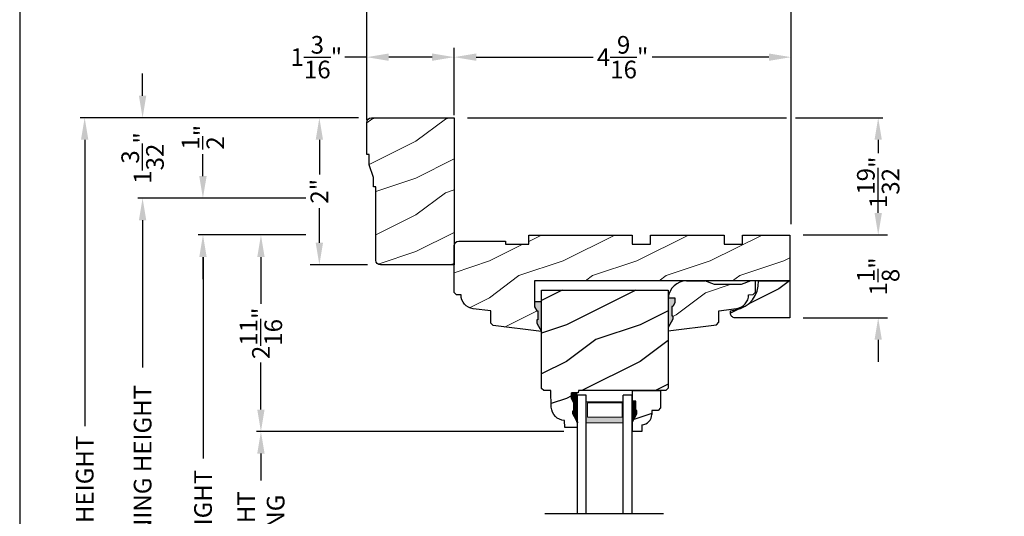
# Model space of a CAD drawing. Extents: x 0 to 68, y 0 to 44.
# Drawn here: x 0 to 13.4, y 29.5 to 36.2 of the extents above; entities that cross this region are included whole.
import ezdxf

# ---------------------------------------------------------------- set-up
doc = ezdxf.new("R2010")
doc.units = 0
doc.header["$LTSCALE"] = 2
doc.header["$MEASUREMENT"] = 0
doc.layers.get('0').update_dxf_attribs({"linetype": 'CONTINUOUS'})
doc.layers.get('DEFPOINTS').update_dxf_attribs({"color": 3, "linetype": 'CONTINUOUS'})
doc.layers.add('Dim', color=7, linetype='CONTINUOUS')
doc.styles.get("Standard").update_dxf_attribs({"font": 'arial.ttf'})
doc.dimstyles.get("Standard").update_dxf_attribs({"dimtxt": 0.24, "dimasz": 0.3, "dimexe": 0.0625, "dimexo": 0.18, "dimgap": 0.09, "dimtad": 0, "dimdec": 4, "dimzin": 0, "dimdsep": 46, "dimlunit": 4, "dimtxsty": 'STANDARD', "dimcen": 0, "dimadec": 5, "dimazin": 0, "dimtfac": 1, "dimtdec": 4, "dimtofl": 0, "dimtmove": 0, "dimatfit": 3, "dimfxl": 1, "dimtolj": 1, "dimtzin": 0, "dimarcsym": 0})

# ---------------------------------------------------------------- blocks, each defined once
blk = doc.blocks.new('*D856')
at = {"layer": 'DEFPOINTS', "color": 0, "transparency": 16777216}
for p in [(4.069, 33.318), (3.278, 30.645), (7.575, 30.645)]:
    blk.add_point(p, dxfattribs=at)
at = {"layer": 'Dim', "color": 0, "lineweight": -2, "transparency": 16777216}
for p, q in [((3.889, 33.318), (3.216, 33.318)), ((3.278, 33.018), (3.278, 32.38)), ((3.278, 30.945), (3.278, 31.583)), ((7.395, 30.645), (3.216, 30.645))]:
    blk.add_line(p, q, dxfattribs=at)
at = {"layer": 'Dim', "color": 0, "transparency": 16777216}
for points in [[(3.228, 33.018), (3.328, 33.018), (3.278, 33.318)], [(3.228, 30.945), (3.328, 30.945), (3.278, 30.645)]]:
    blk.add_solid(points, dxfattribs=at)
at = {"layer": 'Dim', "color": 0, "transparency": 16777216, "insert": (3.278, 31.981), "char_height": 0.24, "attachment_point": 5, "rotation": 90}
blk.add_mtext('\\A1;2{\\H1x;\\S11/16;}"', dxfattribs=at)
blk = doc.blocks.new('*D858')
at = {"layer": 'DEFPOINTS', "color": 0, "transparency": 16777216}
for p in [(3.278, 30.645), (7.575, 30.645), (7.575, 27.49)]:
    blk.add_point(p, dxfattribs=at)
at = {"layer": 'Dim', "color": 0, "lineweight": -2, "transparency": 16777216}
for p, q in [((7.395, 30.645), (3.216, 30.645)), ((3.278, 30.345), (3.278, 29.98)), ((3.278, 27.79), (3.278, 28.156)), ((7.395, 27.49), (3.216, 27.49))]:
    blk.add_line(p, q, dxfattribs=at)
at = {"layer": 'Dim', "color": 0, "transparency": 16777216}
for points in [[(3.228, 30.345), (3.328, 30.345), (3.278, 30.645)], [(3.228, 27.79), (3.328, 27.79), (3.278, 27.49)]]:
    blk.add_solid(points, dxfattribs=at)
at = {"layer": 'Dim', "color": 0, "transparency": 16777216, "insert": (3.278, 29.068), "char_height": 0.24, "attachment_point": 5, "rotation": 90}
blk.add_mtext('\\A1;DAYLIGHT\\POPENING', dxfattribs=at)
blk = doc.blocks.new('*D859')
at = {"layer": 'DEFPOINTS', "color": 0, "transparency": 16777216}
for p in [(2.491, 33.318), (4.069, 33.318), (4.717, 24.818)]:
    blk.add_point(p, dxfattribs=at)
at = {"layer": 'Dim', "color": 0, "lineweight": -2, "transparency": 16777216}
for p, q in [((3.889, 33.318), (2.428, 33.318)), ((2.491, 33.018), (2.491, 30.277)), ((2.491, 25.118), (2.491, 27.859)), ((4.537, 24.818), (2.428, 24.818))]:
    blk.add_line(p, q, dxfattribs=at)
at = {"layer": 'Dim', "color": 0, "transparency": 16777216}
for points in [[(2.441, 33.018), (2.541, 33.018), (2.491, 33.318)], [(2.441, 25.118), (2.541, 25.118), (2.491, 24.818)]]:
    blk.add_solid(points, dxfattribs=at)
at = {"layer": 'Dim', "color": 0, "transparency": 16777216, "insert": (2.491, 29.068), "char_height": 0.24, "attachment_point": 5, "rotation": 90}
blk.add_mtext('\\A1;JAMB HEIGHT', dxfattribs=at)
blk = doc.blocks.new('*D860')
at = {"layer": 'DEFPOINTS', "color": 0, "transparency": 16777216}
for p in [(2.49, 33.818), (4.069, 33.818), (4.069, 33.318)]:
    blk.add_point(p, dxfattribs=at)
at = {"layer": 'Dim', "color": 0, "lineweight": -2, "transparency": 16777216}
for p, q in [((2.49, 34.118), (2.49, 34.418)), ((3.889, 33.818), (2.427, 33.818)), ((3.889, 33.318), (2.427, 33.318)), ((2.49, 33.018), (2.49, 32.718))]:
    blk.add_line(p, q, dxfattribs=at)
at = {"layer": 'Dim', "color": 0, "transparency": 16777216}
for points in [[(2.44, 34.118), (2.54, 34.118), (2.49, 33.818)], [(2.44, 33.018), (2.54, 33.018), (2.49, 33.318)]]:
    blk.add_solid(points, dxfattribs=at)
at = {"layer": 'Dim', "color": 0, "transparency": 16777216, "insert": (2.49, 34.647), "char_height": 0.24, "attachment_point": 5, "rotation": 90}
blk.add_mtext('\\A1;{\\H1x;\\S1/2;}"', dxfattribs=at)
blk = doc.blocks.new('*D861')
at = {"layer": 'DEFPOINTS', "color": 0, "transparency": 16777216}
for p in [(1.67, 33.818), (4.069, 33.818), (4.717, 24.818)]:
    blk.add_point(p, dxfattribs=at)
at = {"layer": 'Dim', "color": 0, "lineweight": -2, "transparency": 16777216}
for p, q in [((3.889, 33.818), (1.607, 33.818)), ((1.67, 33.518), (1.67, 31.515)), ((1.67, 25.118), (1.67, 27.121)), ((4.537, 24.818), (1.607, 24.818))]:
    blk.add_line(p, q, dxfattribs=at)
at = {"layer": 'Dim', "color": 0, "transparency": 16777216}
for points in [[(1.62, 33.518), (1.72, 33.518), (1.67, 33.818)], [(1.62, 25.118), (1.72, 25.118), (1.67, 24.818)]]:
    blk.add_solid(points, dxfattribs=at)
at = {"layer": 'Dim', "color": 0, "transparency": 16777216, "insert": (1.67, 29.318), "char_height": 0.24, "attachment_point": 5, "rotation": 90}
blk.add_mtext('\\A1;ROUGH OPENING HEIGHT', dxfattribs=at)
blk = doc.blocks.new('*D910')
at = {"color": 0, "lineweight": -2, "transparency": 16777216}
for p, q in [((6.084, 34.912), (10.419, 34.912)), ((10.544, 34.912), (11.729, 34.912)), ((11.666, 34.612), (11.666, 34.43)), ((11.666, 33.618), (11.666, 33.639)), ((10.646, 33.318), (11.729, 33.318))]:
    blk.add_line(p, q, dxfattribs=at)
at = {"color": 0, "transparency": 16777216}
for points in [[(11.616, 34.612), (11.716, 34.612), (11.666, 34.912)], [(11.616, 33.618), (11.716, 33.618), (11.666, 33.318)]]:
    blk.add_solid(points, dxfattribs=at)
at = {"layer": 'DEFPOINTS', "color": 0, "transparency": 16777216}
for p in [(5.904, 34.912), (10.466, 33.318), (11.666, 33.318)]:
    blk.add_point(p, dxfattribs=at)
at = {"color": 0, "transparency": 16777216, "insert": (11.666, 34.034), "char_height": 0.24, "attachment_point": 5, "rotation": 90}
blk.add_mtext('\\A1;1{\\H1x;\\S19/32;}"', dxfattribs=at)
blk = doc.blocks.new('*D911')
at = {"layer": 'DEFPOINTS', "color": 0, "transparency": 16777216}
for p in [(4.716, 35.736), (5.904, 34.946), (4.716, 34.883)]:
    blk.add_point(p, dxfattribs=at)
at = {"layer": 'Dim', "color": 0, "lineweight": -2, "transparency": 16777216}
for p, q in [((4.716, 35.063), (4.716, 35.861)), ((5.904, 35.126), (5.904, 35.861))]:
    blk.add_line(p, q, dxfattribs=at)
at = {"layer": 'Dim', "color": 0, "transparency": 16777216}
for p, q in [((4.716, 35.736), (4.416, 35.736)), ((5.604, 35.736), (5.016, 35.736))]:
    blk.add_line(p, q, dxfattribs=at)
for points in [[(5.016, 35.786), (5.016, 35.686), (4.716, 35.736)], [(5.604, 35.786), (5.604, 35.686), (5.904, 35.736)]]:
    blk.add_solid(points, dxfattribs=at)
at = {"layer": 'Dim', "color": 0, "transparency": 16777216, "insert": (4.031, 35.736), "char_height": 0.24, "attachment_point": 5}
blk.add_mtext('\\A1;1{\\H1x;\\S3/16;}"', dxfattribs=at)
blk = doc.blocks.new('*D912')
at = {"layer": 'DEFPOINTS', "color": 0, "transparency": 16777216}
for p in [(5.904, 35.736), (5.904, 34.766), (10.482, 33.284)]:
    blk.add_point(p, dxfattribs=at)
at = {"layer": 'Dim', "color": 0, "lineweight": -2, "transparency": 16777216}
for p, q in [((5.904, 34.946), (5.904, 35.861)), ((10.482, 33.464), (10.482, 35.861))]:
    blk.add_line(p, q, dxfattribs=at)
at = {"layer": 'Dim', "color": 0, "transparency": 16777216}
for p, q in [((6.204, 35.736), (7.791, 35.736)), ((10.182, 35.736), (8.594, 35.736))]:
    blk.add_line(p, q, dxfattribs=at)
for points in [[(6.204, 35.786), (6.204, 35.686), (5.904, 35.736)], [(10.182, 35.786), (10.182, 35.686), (10.482, 35.736)]]:
    blk.add_solid(points, dxfattribs=at)
at = {"layer": 'Dim', "color": 0, "transparency": 16777216, "insert": (8.193, 35.736), "char_height": 0.24, "attachment_point": 5}
blk.add_mtext('\\A1;4{\\H1x;\\S9/16;}"', dxfattribs=at)
blk = doc.blocks.new('*D913')
at = {"layer": 'DEFPOINTS', "color": 0, "transparency": 16777216}
for p in [(4.716, 36.857), (4.716, 34.703), (10.482, 33.284)]:
    blk.add_point(p, dxfattribs=at)
at = {"layer": 'Dim', "color": 0, "lineweight": -2, "transparency": 16777216}
for p, q in [((4.716, 34.883), (4.716, 36.982)), ((10.482, 33.464), (10.482, 36.982))]:
    blk.add_line(p, q, dxfattribs=at)
at = {"layer": 'Dim', "color": 0, "transparency": 16777216}
for p, q in [((5.016, 36.857), (7.28, 36.857)), ((10.182, 36.857), (7.918, 36.857))]:
    blk.add_line(p, q, dxfattribs=at)
for points in [[(5.016, 36.907), (5.016, 36.807), (4.716, 36.857)], [(10.182, 36.907), (10.182, 36.807), (10.482, 36.857)]]:
    blk.add_solid(points, dxfattribs=at)
at = {"layer": 'Dim', "color": 0, "transparency": 16777216, "insert": (7.599, 36.857), "char_height": 0.24, "attachment_point": 5}
blk.add_mtext('\\A1;5{\\H1x;\\S3/4;}"', dxfattribs=at)
blk = doc.blocks.new('*D914')
at = {"layer": 'DEFPOINTS', "color": 0, "transparency": 16777216}
for p in [(10.466, 33.318), (10.466, 32.193), (11.666, 32.193)]:
    blk.add_point(p, dxfattribs=at)
at = {"layer": 'Dim', "color": 0, "transparency": 16777216}
for p, q in [((11.666, 33.618), (11.666, 33.918)), ((11.666, 31.893), (11.666, 31.593))]:
    blk.add_line(p, q, dxfattribs=at)
at = {"layer": 'Dim', "color": 0, "lineweight": -2, "transparency": 16777216}
for p, q in [((10.646, 33.318), (11.791, 33.318)), ((10.646, 32.193), (11.791, 32.193))]:
    blk.add_line(p, q, dxfattribs=at)
at = {"layer": 'Dim', "color": 0, "transparency": 16777216}
for points in [[(11.616, 33.618), (11.716, 33.618), (11.666, 33.318)], [(11.616, 31.893), (11.716, 31.893), (11.666, 32.193)]]:
    blk.add_solid(points, dxfattribs=at)
at = {"layer": 'Dim', "color": 0, "transparency": 16777216, "insert": (11.666, 32.755), "char_height": 0.24, "attachment_point": 5, "rotation": 90}
blk.add_mtext('\\A1;1{\\H1x;\\S1/8;}"', dxfattribs=at)
blk = doc.blocks.new('*D862')
at = {"layer": 'DEFPOINTS', "color": 0, "transparency": 16777216}
for p in [(0.883, 34.912), (4.779, 34.912), (4.717, 24.241)]:
    blk.add_point(p, dxfattribs=at)
at = {"layer": 'Dim', "color": 0, "lineweight": -2, "transparency": 16777216}
for p, q in [((4.599, 34.912), (0.82, 34.912)), ((0.883, 34.612), (0.883, 30.721)), ((0.883, 24.541), (0.883, 28.432)), ((4.537, 24.241), (0.82, 24.241))]:
    blk.add_line(p, q, dxfattribs=at)
at = {"layer": 'Dim', "color": 0, "transparency": 16777216}
for points in [[(0.833, 34.612), (0.933, 34.612), (0.883, 34.912)], [(0.833, 24.541), (0.933, 24.541), (0.883, 24.241)]]:
    blk.add_solid(points, dxfattribs=at)
at = {"layer": 'Dim', "color": 0, "transparency": 16777216, "insert": (0.883, 29.576), "char_height": 0.24, "attachment_point": 5, "rotation": 90}
blk.add_mtext('\\A1;UNIT HEIGHT', dxfattribs=at)
blk = doc.blocks.new('A$C0E792742')
at = {"lineweight": 18}
h = blk.add_hatch(color=256, dxfattribs=at)
h.paths.add_polyline_path([(-0.424, 0.119), (-0.139, 0.119), (-0.139, 0.619), (-0.424, 0.619)])
h.paths.add_polyline_path([(-0.346, 0.603), (-0.151, 0.603), (-0.151, 0.134), (-0.346, 0.134)], flags=16)
at = {"linetype": 'Continuous'}
for p, q in [((-1.655, 1.182), (-1.655, -0.428)), ((-0.049, 0.744), (-1.655, 0.744)), ((-0.049, 0.619), (-0.049, 0.744)), ((-1.655, 0.619), (-0.049, 0.619)), ((-1.655, 0.119), (-0.049, 0.119)), ((-0.049, -0.006), (-0.049, 0.119)), ((-1.655, -0.006), (-0.049, -0.006))]:
    blk.add_line(p, q, dxfattribs=at)
at = {"lineweight": 18}
blk.add_lwpolyline([(-0.139, 0.619), (-0.139, 0.119), (-0.424, 0.119), (-0.424, 0.619), (-0.139, 0.619), (-0.424, 0.619)], dxfattribs=at)
blk.add_lwpolyline([(-0.151, 0.134), (-0.346, 0.134), (-0.346, 0.603), (-0.151, 0.603)], close=True, dxfattribs=at)
blk = doc.blocks.new('*D902')
at = {"layer": 'DEFPOINTS', "color": 0, "transparency": 16777216}
for p in [(4.072, 34.912), (4.783, 34.912), (4.908, 32.912)]:
    blk.add_point(p, dxfattribs=at)
at = {"layer": 'Dim', "color": 0, "lineweight": -2, "transparency": 16777216}
for p, q in [((4.603, 34.912), (3.947, 34.912)), ((4.728, 32.912), (3.947, 32.912))]:
    blk.add_line(p, q, dxfattribs=at)
at = {"layer": 'Dim', "color": 0, "transparency": 16777216}
for p, q in [((4.072, 34.612), (4.072, 34.142)), ((4.072, 33.212), (4.072, 33.682))]:
    blk.add_line(p, q, dxfattribs=at)
for points in [[(4.022, 34.612), (4.122, 34.612), (4.072, 34.912)], [(4.022, 33.212), (4.122, 33.212), (4.072, 32.912)]]:
    blk.add_solid(points, dxfattribs=at)
at = {"layer": 'Dim', "color": 0, "transparency": 16777216, "insert": (4.072, 33.912), "char_height": 0.24, "attachment_point": 5, "rotation": 90}
blk.add_mtext('\\A1;2"', dxfattribs=at)
blk = doc.blocks.new('*D903')
at = {"color": 0, "lineweight": -2, "transparency": 16777216}
for p, q in [((1.67, 35.212), (1.67, 35.512)), ((4.599, 34.912), (1.607, 34.912)), ((3.889, 33.818), (1.607, 33.818)), ((1.67, 33.518), (1.67, 33.218))]:
    blk.add_line(p, q, dxfattribs=at)
at = {"color": 0, "transparency": 16777216}
for points in [[(1.62, 35.212), (1.72, 35.212), (1.67, 34.912)], [(1.62, 33.518), (1.72, 33.518), (1.67, 33.818)]]:
    blk.add_solid(points, dxfattribs=at)
at = {"layer": 'DEFPOINTS', "color": 0, "transparency": 16777216}
for p in [(1.67, 34.912), (4.779, 34.912), (4.069, 33.818)]:
    blk.add_point(p, dxfattribs=at)
at = {"color": 0, "transparency": 16777216, "insert": (1.67, 34.365), "char_height": 0.24, "attachment_point": 5, "rotation": 90}
blk.add_mtext('\\A1;1{\\H1x;\\S3/32;}"', dxfattribs=at)

msp = doc.modelspace()

# ---------------------------------------------------------------- hatches: boundary and pattern name
at = {"lineweight": 18}
h = msp.add_hatch(dxfattribs=at)
h.set_pattern_fill('WOOD2', color=256)
h.set_pattern_definition([(216.8699, (-1.21738, 19.89108), (3, 2.0000001), [0.5, -4.5]), (206.565, (-0.6174, 19.5911), (-0.999999, -1.000001), [1.118034, -1.118034]), (198.435, (-0.6174, 19.09108), (-2.0000004, -0.9999984), [0.632456, -2.52982])])
edge = h.paths.add_edge_path()
edge.add_line((4.747488, 34.271101), (4.747488, 34.411726))
edge.add_line((4.747488, 34.411726), (4.716238, 34.411726))
edge.add_line((4.716238, 34.411726), (4.716238, 34.848726))
edge.add_arc((4.779238, 34.848726), 0.063, 90, 180, ccw=False)
edge.add_line((4.779238, 34.911726), (5.903738, 34.911726))
edge.add_line((5.903738, 34.911726), (5.903738, 32.911726))
edge.add_line((5.903738, 32.911726), (4.904238, 32.911726))
edge.add_arc((4.904238, 32.974726), 0.063, 180, 270, ccw=False)
edge.add_line((4.841238, 32.974726), (4.841238, 33.974226))
edge.add_line((4.841238, 33.974226), (4.809988, 33.974226))
edge.add_line((4.809988, 33.974226), (4.809988, 34.099226))
edge.add_line((4.809988, 34.099226), (4.747488, 34.271101))
h = msp.add_hatch(dxfattribs=at)
h.set_pattern_fill('WOOD2', color=256)
h.set_pattern_definition([(216.8699, (-1.21738, 19.76366), (3, 2.0000001), [0.5, -4.5]), (206.565, (-0.6174, 19.46366), (-0.999999, -1.000001), [1.118034, -1.118034]), (198.4349, (-0.6174, 18.96366), (-2.0000004, -0.9999984), [0.632456, -2.52982])])
edge = h.paths.add_edge_path()
edge.add_line((5.935738, 32.504726), (5.903738, 32.536725))
edge.add_line((5.903738, 32.536725), (5.903738, 33.169725))
edge.add_arc((5.966739, 33.169725), 0.063001, 90, 180, ccw=False)
edge.add_line((5.966739, 33.232726), (6.603738, 33.232726))
edge.add_line((6.603738, 33.232726), (6.603738, 33.192726))
edge.add_line((6.603738, 33.192726), (6.916738, 33.192726))
edge.add_line((6.916738, 33.192726), (6.916738, 33.317726))
edge.add_line((6.916738, 33.317726), (8.322738, 33.317726))
edge.add_line((8.322738, 33.317726), (8.322738, 33.192726))
edge.add_line((8.322738, 33.192726), (8.572738, 33.192726))
edge.add_line((8.572738, 33.192726), (8.572738, 33.317726))
edge.add_line((8.572738, 33.317726), (9.572738, 33.317726))
edge.add_line((9.572738, 33.317726), (9.572738, 33.192726))
edge.add_line((9.572738, 33.192726), (9.822738, 33.192726))
edge.add_line((9.822738, 33.192726), (9.822738, 33.317726))
edge.add_line((9.822738, 33.317726), (10.466238, 33.317726))
edge.add_line((10.466238, 33.317726), (10.466238, 32.692725))
edge.add_line((10.466238, 32.692725), (6.997738, 32.692725))
edge.add_line((6.997738, 32.692725), (6.997738, 32.409975))
edge.add_line((6.997738, 32.409975), (6.997738, 32.340853))
edge.add_line((6.997738, 32.340853), (7.02679, 32.288697))
edge.add_line((7.02679, 32.288697), (7.042655, 32.288697))
edge.add_line((7.042655, 32.288697), (7.042655, 32.163697))
edge.add_line((7.042655, 32.163697), (7.02679, 32.163697))
edge.add_line((7.02679, 32.163697), (7.02679, 32.117083))
edge.add_line((7.02679, 32.117083), (7.091738, 32.004726))
edge.add_line((7.091738, 32.004726), (6.435499, 32.085302))
edge.add_line((6.435499, 32.085302), (6.403738, 32.121201))
edge.add_line((6.403738, 32.121201), (6.403738, 32.285725))
edge.add_line((6.403738, 32.285725), (6.162805, 32.315308))
edge.add_arc((6.185717, 32.501907), 0.188, 179.1410132, 262.9999715, ccw=False)
edge.add_line((5.997738, 32.504726), (5.935738, 32.504726))
h = msp.add_hatch(dxfattribs=at)
h.set_pattern_fill('WOOD2', color=256)
h.set_pattern_definition([(216.8699, (-22.68052, 17.53184), (2.9999999, 2.0000001), [0.5, -4.5]), (206.5651, (-22.0805, 17.23184), (-0.999999, -1.0000013), [1.118034, -1.118034]), (198.4349, (-22.08052, 16.73184), (-2.0000004, -0.9999984), [0.632456, -2.529822])])
edge = h.paths.add_edge_path()
edge.add_line((8.810509, 32.060616), (8.875457, 32.172973))
edge.add_line((8.875457, 32.172973), (8.875457, 32.219587))
edge.add_line((8.875457, 32.219587), (8.859592, 32.219587))
edge.add_line((8.859592, 32.219587), (8.859592, 32.344587))
edge.add_line((8.859592, 32.344587), (8.875457, 32.344587))
edge.add_line((8.875457, 32.344587), (8.904509, 32.396744))
edge.add_line((8.904509, 32.396744), (8.904509, 32.465866))
edge.add_line((8.904509, 32.465866), (8.811582, 32.465866))
edge.add_line((8.811582, 32.465866), (8.810509, 32.015226))
edge.add_line((8.810509, 32.015226), (9.466747, 32.09568))
edge.add_line((9.466747, 32.09568), (9.498509, 32.131574))
edge.add_line((9.498509, 32.131574), (9.498509, 32.287329))
edge.add_line((9.498509, 32.287329), (9.741718, 32.319328))
edge.add_arc((9.717259, 32.505226), 0.187501, 277.4953249, 359.9066463)
edge.add_line((9.904759, 32.504921), (9.904759, 32.505226))
edge.add_line((9.904759, 32.505226), (9.96653, 32.507433))
edge.add_line((9.96653, 32.507433), (9.996634, 32.538633))
edge.add_line((9.996634, 32.538633), (9.996634, 32.692725))
edge.add_line((9.996634, 32.692725), (9.933634, 32.692725))
edge.add_line((9.933634, 32.692725), (9.80363, 32.644726))
edge.add_line((9.80363, 32.644726), (9.442388, 32.644726))
edge.add_line((9.442388, 32.644726), (9.310509, 32.692726))
edge.add_line((9.310509, 32.692726), (9.060509, 32.692726))
edge.add_arc((9.06034, 32.442726), 0.25, 89.9612138, 177.8910297)
h = msp.add_hatch()
h.set_pattern_fill('WOOD2', color=256, pattern_type=2)
h.set_pattern_definition([(216.8699, (-269.28635, 146.88364), (2.99999992, 2.00000012), [0.5, -4.5]), (206.5651, (-268.68635, 146.58364), (-0.99999916, -1.0000013), [1.118034, -1.118034]), (198.4349, (-268.68635, 146.08364), (-2.00000043, -0.9999984), [0.632456, -2.529822])])
h.paths.add_polyline_path([(10.038159, 32.692725), (10.466259, 32.692725), (10.466259, 32.192726), (9.719851, 32.192726, -0.414213562), (9.657352, 32.255225), (9.657352, 32.287263), (9.729015, 32.299899, 0.381846813)])
h = msp.add_hatch()
h.set_pattern_fill('WOOD2', color=256, pattern_type=2)
h.set_pattern_definition([(216.8699, (-258.17212, 155.89565), (2.99999992, 2.00000012), [0.5, -4.5]), (206.5651, (-257.5721, 155.59565), (-0.99999916, -1.0000013), [1.118034, -1.118034]), (198.4349, (-257.57212, 155.09565), (-2.00000043, -0.9999984), [0.632456, -2.529822])])
edge = h.paths.add_edge_path()
edge.add_line((7.530208, 30.921222), (7.530208, 30.874221))
edge.add_line((7.530208, 30.874221), (7.577208, 30.765221))
edge.add_line((7.577208, 30.765221), (7.575008, 30.70222))
edge.add_line((7.575008, 30.70222), (7.407672, 30.70222))
edge.add_line((7.407672, 30.70222), (7.404384, 30.79638))
edge.add_arc((7.41211, 30.984222), 0.188001, 181.9998176, 267.6445971, ccw=False)
edge.add_line((7.224223, 30.977662), (7.216381, 31.202226))
edge.add_line((7.216381, 31.202226), (7.12238, 31.202226))
edge.add_line((7.12238, 31.202226), (7.091738, 31.232868))
edge.add_line((7.091738, 31.232868), (7.091738, 32.567726))
edge.add_line((7.091738, 32.567726), (8.810509, 32.567726))
edge.add_line((8.810509, 32.567726), (8.810509, 31.233475))
edge.add_line((8.810509, 31.233475), (8.779259, 31.202226))
edge.add_line((8.779259, 31.202226), (7.591395, 31.202226))
edge.add_line((7.591395, 31.202226), (7.590304, 31.170966))
edge.add_line((7.590304, 31.170966), (7.497522, 31.170966))
edge.add_line((7.497522, 31.170966), (7.497522, 31.111527))
edge.add_line((7.497522, 31.111527), (7.530208, 31.045964))
edge.add_line((7.530208, 31.045964), (7.546208, 31.045964))
edge.add_line((7.546208, 31.045964), (7.546208, 30.921222))
edge.add_line((7.546208, 30.921222), (7.530208, 30.921222))
msp.add_hatch(color=256).paths.add_polyline_path([(7.091738, 32.004726), (7.02679, 32.117083), (7.02679, 32.163697), (7.042655, 32.163697), (7.042655, 32.288697), (7.02679, 32.288697), (6.997738, 32.340853), (6.997738, 32.409975), (7.090834, 32.409975, -0.013971632), (7.091738, 32.396035)])
h = msp.add_hatch(color=256)
edge = h.paths.add_edge_path()
edge.add_line((8.859592, 32.344587), (8.875457, 32.344587))
edge.add_line((8.875457, 32.344587), (8.904509, 32.396744))
edge.add_line((8.904509, 32.396744), (8.904509, 32.465866))
edge.add_line((8.904509, 32.465866), (8.811413, 32.465866))
edge.add_ellipse((9.06034, 32.442726), major_axis=(0.176777, 0.176777), ratio=1, start_angle=129.6891758, end_angle=132.8910297)
edge.add_line((8.810509, 32.451926), (8.810509, 32.060616))
edge.add_line((8.810509, 32.060616), (8.875457, 32.172973))
edge.add_line((8.875457, 32.172973), (8.875457, 32.219587))
edge.add_line((8.875457, 32.219587), (8.859592, 32.219587))
edge.add_line((8.859592, 32.219587), (8.859592, 32.344587))
h = msp.add_hatch()
h.set_pattern_fill('WOOD2', color=256, pattern_type=2)
h.set_pattern_definition([(216.8699, (-257.93498, -45.28304), (2.99999992, 2.00000012), [0.5, -4.5]), (206.5651, (-257.335, -45.58304), (-0.99999916, -1.0000013), [1.118034, -1.118034]), (198.4349, (-257.33498, -46.08304), (-2.00000043, -0.9999984), [0.632456, -2.529822])])
h.paths.add_polyline_path([(8.589951, 30.933814), (8.675508, 30.933814), (8.707508, 30.965814), (8.707508, 31.202487), (8.325008, 31.202487), (8.325008, 31.058987), (8.372008, 31.058987), (8.372008, 30.933987), (8.388008, 30.933987), (8.388008, 30.886987), (8.325008, 30.777868), (8.325008, 30.644987), (8.455008, 30.644987), (8.455008, 30.739078, 0.403670405), (8.589951, 30.878987)])

# ---------------------------------------------------------------- linework, layer by layer
for p, q in [((9.059795, 32.692725), (9.310511, 32.692725)), ((7.090665, 32.409975), (6.997738, 32.409975)), ((8.325008, 31.202487), (8.707508, 31.202487)), ((8.325008, 31.046487), (8.325008, 31.202487)), ((8.325008, 31.041654), (8.325008, 31.197654)), ((8.707508, 31.202487), (8.707508, 30.965814)), ((7.530518, 30.927851), (7.530518, 31.052851)), ((8.372008, 31.058987), (8.325008, 31.058987)), ((8.372008, 30.933987), (8.372008, 31.058987)), ((7.514654, 30.927851), (7.530518, 30.927851)), ((7.514654, 30.881237), (7.514654, 30.927851)), ((8.388008, 30.933987), (8.372008, 30.933987)), ((8.388008, 30.886987), (8.388008, 30.933987)), ((8.675508, 30.933814), (8.589951, 30.933814)), ((8.589951, 30.933814), (8.589951, 30.878987)), ((8.707508, 30.965814), (8.675508, 30.933814)), ((8.325008, 30.777868), (8.388008, 30.886987)), ((8.325008, 30.644987), (8.325008, 30.777868)), ((8.455008, 30.644987), (8.325008, 30.644987)), ((8.455008, 30.739078), (8.455008, 30.644987))]:
    msp.add_line(p, q)
at = {"color": 7, "linetype": 'Continuous'}
for p, q in [((7.489322, 31.108305), (7.520391, 31.044604)), ((7.520391, 31.044604), (7.536391, 31.044604)), ((7.536391, 31.044604), (7.536391, 30.919604)), ((7.520391, 30.919604), (7.520391, 30.872604)), ((7.536391, 30.919604), (7.520391, 30.919604)), ((7.520391, 30.872604), (7.583322, 30.763604))]:
    msp.add_line(p, q, dxfattribs=at)
msp.add_lwpolyline([(0, 44.00001), (0, 0), (34.000008, 0), (34.000008, 44.00001)], close=True)
for points in [[(4.747488, 34.271101), (4.747488, 34.411726), (4.716238, 34.411726), (4.716238, 34.848726, -0.414213562), (4.779238, 34.911726), (5.903738, 34.911726), (5.903738, 32.911726), (4.904238, 32.911726, -0.414213562), (4.841238, 32.974726), (4.841238, 33.974226), (4.809988, 33.974226), (4.809988, 34.099226)], [(9.310509, 32.692726), (9.060509, 32.692726, 0.388017109), (8.811582, 32.465866), (8.904509, 32.465866), (8.904509, 32.396744), (8.875457, 32.344587), (8.859592, 32.344587), (8.859592, 32.219587), (8.875457, 32.219587), (8.875457, 32.172973), (8.810509, 32.060616), (8.810509, 32.015226), (9.466747, 32.09568), (9.498509, 32.131574), (9.498509, 32.287329), (9.741718, 32.319328, 0.376396925), (9.904759, 32.505226), (9.96653, 32.507433), (9.996634, 32.538633), (9.996634, 32.692725), (9.933634, 32.692725), (9.80363, 32.644726), (9.442388, 32.644726)]]:
    msp.add_lwpolyline(points, format="xyb", close=True)
for points in [[(5.935738, 32.504726), (5.903738, 32.536725), (5.903738, 33.169725, -0.414213562), (5.966739, 33.232726), (6.603738, 33.232726), (6.603738, 33.192726), (6.916738, 33.192726), (6.916738, 33.317726), (8.322738, 33.317726), (8.322738, 33.192726), (8.572738, 33.192726), (8.572738, 33.317726), (9.572738, 33.317726), (9.572738, 33.192726), (9.822738, 33.192726), (9.822738, 33.317726), (10.466238, 33.317726), (10.466238, 32.692725), (6.997738, 32.692725), (6.997738, 32.409975), (6.997738, 32.340853), (7.02679, 32.288697), (7.042655, 32.288697), (7.042655, 32.163697), (7.02679, 32.163697), (7.02679, 32.117083), (7.091738, 32.004726), (6.435499, 32.085302), (6.403738, 32.121201), (6.403738, 32.285725), (6.162805, 32.315308, -0.383158109), (5.997738, 32.504726)], [(7.530208, 30.921222), (7.530208, 30.874221), (7.577208, 30.765221), (7.575008, 30.70222), (7.407672, 30.70222), (7.404384, 30.79638, -0.392121128), (7.224223, 30.977662), (7.216381, 31.202226), (7.12238, 31.202226), (7.091738, 31.232868), (7.091738, 32.567726), (8.810509, 32.567726), (8.810509, 31.233475), (8.779259, 31.202226), (7.591395, 31.202226), (7.590304, 31.170966), (7.497522, 31.170966), (7.497522, 31.111527), (7.530208, 31.045964), (7.546208, 31.045964), (7.546208, 30.921222)]]:
    msp.add_lwpolyline(points, format="xyb", close=True, dxfattribs=at)
msp.add_lwpolyline([(9.657352, 32.255226), (9.657352, 32.287263), (9.729016, 32.299899, 0.381845954), (10.038159, 32.692725), (10.466259, 32.692725), (10.466259, 32.192726), (9.719852, 32.192726, -0.414215805), (9.657352, 32.255225)], format="xyb")
msp.add_arc((8.449951, 30.878987), 0.14, 272.0701131, 0)
for points in [[(7.576519, 31.176829), (7.488533, 31.17595), (7.5765, 31.159503), (7.488533, 31.159503)], [(7.486403, 31.159428), (7.577977, 31.159428), (7.486403, 31.103569), (7.577877, 31.103355)], [(7.486403, 31.103569), (7.515977, 31.052782), (7.578164, 31.103355), (7.578164, 31.052616)], [(7.578417, 31.055617), (7.531039, 31.055617), (7.578417, 30.930262), (7.531039, 30.930262)], [(8.372555, 31.060266), (8.324591, 31.061131), (8.372555, 30.935048), (8.324591, 30.935048)], [(7.578417, 30.930262), (7.515012, 30.930262), (7.578417, 30.882786), (7.515012, 30.884891)], [(8.388461, 30.934951), (8.325023, 30.934904), (8.388461, 30.888337), (8.325358, 30.779173)], [(7.515012, 30.884891), (7.578417, 30.882786), (7.577856, 30.774993)]]:
    msp.add_solid(points)

# ---------------------------------------------------------------- block references
at = {"rotation": 90}
msp.add_blockref('A$C0E792742', (8.318832, 31.188058), dxfattribs=at)

# ---------------------------------------------------------------- dimensions: what is measured, and where the dimension line sits
dim = msp.add_linear_dim(base=(1.669834, 34.911726), p1=(4.069368, 33.817726), p2=(4.779238, 34.911726), angle=90, dimstyle='STANDARD', override={"dimdec": 5, "dimpost": '\\X'})
dim.commit()
dim.dimension.update_dxf_attribs({"geometry": '*D903', "text_midpoint": (1.669834, 34.364726)})
dim = msp.add_linear_dim(base=(11.666468, 33.317726), p1=(5.903738, 34.911726), p2=(10.466238, 33.317726), angle=90, dimstyle='STANDARD', override={"dimdec": 5, "dimpost": '\\X'})
dim.commit()
dim.dimension.update_dxf_attribs({"geometry": '*D910', "text_midpoint": (11.666468, 34.034299), "dimtype": 160})
at = {"layer": 'Dim'}
for base, p1, p2, picture, middle in [((4.716238, 36.856588), (10.481738, 33.284299), (4.716238, 34.703485), '*D913', (7.598988, 36.856588)), ((4.716238, 35.736218), (5.903738, 34.946485), (4.716238, 34.883485), '*D911', (4.031067, 35.736218)), ((5.903738, 35.736218), (10.481738, 33.284299), (5.903738, 34.766485), '*D912', (8.192738, 35.736218))]:
    dim = msp.add_linear_dim(base=base, p1=p1, p2=p2, dimstyle='STANDARD', override={"dimexe": 0.125, "dimtih": 0, "dimtoh": 0, "dimpost": '\\X', "dimlwd": -1}, dxfattribs=at)
    dim.commit()
    dim.dimension.update_dxf_attribs({"geometry": picture, "text_midpoint": middle})
for base, p1, p2, override, picture, middle in [((2.489809, 33.817726), (4.068855, 33.317726), (4.069368, 33.817726), {"dimrnd": 0.0005, "dimpost": '\\X', "dimtdec": 3}, '*D860', (2.489809, 34.64688)), ((4.072023, 34.911726), (4.907572, 32.911726), (4.782572, 34.911726), {"dimexe": 0.125, "dimtih": 0, "dimtoh": 0, "dimpost": '\\X', "dimlwd": -1}, '*D902', (4.072023, 33.911726)), ((11.666468, 32.192726), (10.466238, 33.317726), (10.466238, 32.192726), {"dimexe": 0.125, "dimpost": '\\X', "dimlwd": -1}, '*D914', (11.666468, 32.755226))]:
    dim = msp.add_linear_dim(base=base, p1=p1, p2=p2, angle=90, dimstyle='STANDARD', override=override, dxfattribs=at)
    dim.commit()
    dim.dimension.update_dxf_attribs({"geometry": picture, "text_midpoint": middle, "dimtype": 160})
for base, p1, p2, text, picture, middle in [((0.882515, 34.911726), (4.71698, 24.240726), (4.779238, 34.911726), 'UNIT HEIGHT', '*D862', (0.882515, 29.576226)), ((1.669834, 33.817726), (4.71698, 24.817726), (4.069368, 33.817726), 'ROUGH OPENING HEIGHT', '*D861', (1.669834, 29.317726)), ((2.490921, 33.317726), (4.71698, 24.817726), (4.068855, 33.317726), 'JAMB HEIGHT', '*D859', (2.490921, 29.067726)), ((3.27824, 30.644987), (7.575008, 27.490465), (7.575008, 30.644987), 'DAYLIGHT\\POPENING', '*D858', (3.27824, 29.067726))]:
    dim = msp.add_linear_dim(base=base, p1=p1, p2=p2, angle=90, text=text, dimstyle='STANDARD', override={"dimdec": 3, "dimrnd": 0.0005, "dimpost": '\\X', "dimtdec": 3, "dimtmove": 0}, dxfattribs=at)
    dim.commit()
    dim.dimension.update_dxf_attribs({"geometry": picture, "text_midpoint": middle})
dim = msp.add_linear_dim(base=(3.27824, 30.644987), p1=(4.069368, 33.317726), p2=(7.575008, 30.644987), angle=90, dimstyle='STANDARD', override={"dimrnd": 0.0005, "dimpost": '\\X', "dimtdec": 3}, dxfattribs=at)
dim.commit()
dim.dimension.update_dxf_attribs({"geometry": '*D856', "text_midpoint": (3.27824, 31.981356)})

doc.saveas('drawing.dxf')
